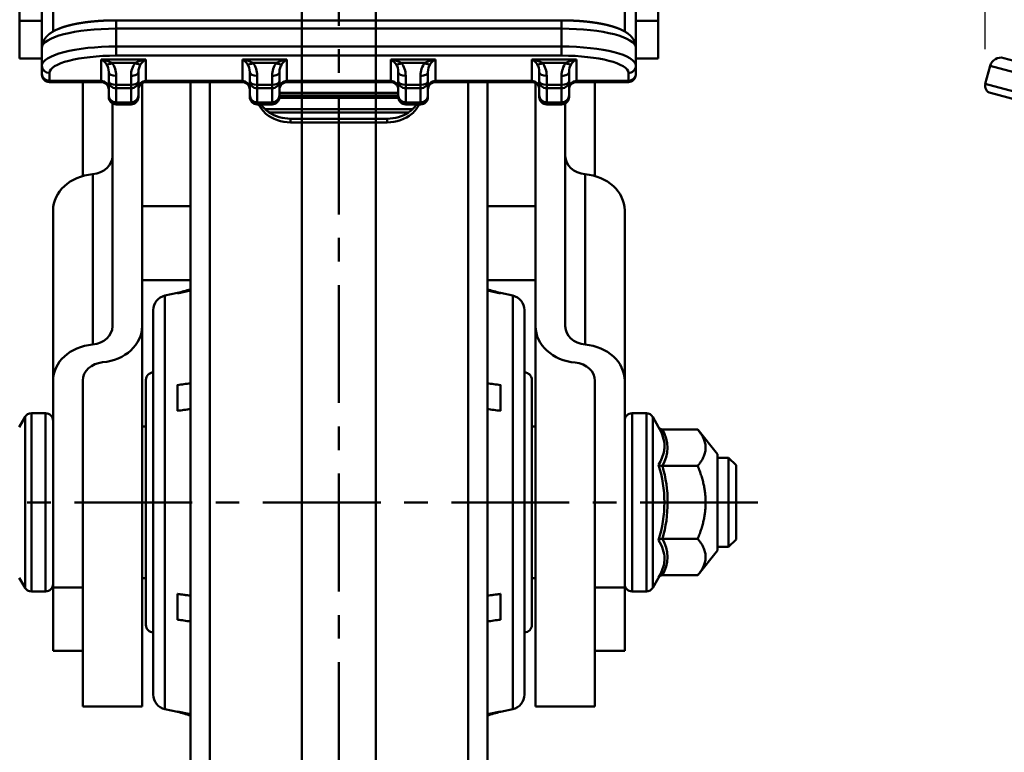
# Model space of a CAD drawing. Units: millimetres. Extents: x 0 to 1221, y 0 to 824.
# Drawn here: x 674 to 807, y 208 to 307 of the extents above; entities that cross this region are included whole.
import ezdxf

# ---------------------------------------------------------------- set-up
doc = ezdxf.new("R2010")
doc.units = ezdxf.units.MM
doc.header["$LTSCALE"] = 0.5
doc.linetypes.add('AM_ISO08W050', pattern=[18, 12, -1.5, 3, -1.5])
doc.linetypes.add('CENTER', pattern=[50.8, 31.75, -6.35, 6.35, -6.35])
doc.layers.get('0').update_dxf_attribs({"color": 3})
doc.layers.add('AM_10', color=7, linetype='AM_ISO08W050', lineweight=50)
doc.layers.add('AM_VIS', color=3, linetype='Continuous', lineweight=50)

msp = doc.modelspace()

# ---------------------------------------------------------------- linework, layer by layer
at = {"color": 1}
msp.add_line((803.93, 302.99), (803.93, 473.55), dxfattribs=at)
at = {"layer": 'AM_10', "color": 1, "linetype": 'CENTER'}
for p, q in [((716.88, 423.63), (716.88, 139.37)), ((773.32, 241.96), (660.45, 241.96))]:
    msp.add_line(p, q, dxfattribs=at)
at = {"layer": 'AM_VIS'}
for p, q in [((673.88, 363.81), (673.88, 306.8)), ((759.88, 306.8), (759.88, 363.81)), ((711.88, 141.96), (711.88, 341.96)), ((721.88, 141.96), (721.88, 341.96)), ((678.38, 305.39), (678.38, 312.79)), ((755.38, 312.79), (755.38, 305.39)), ((676.88, 311.5), (676.88, 303.5)), ((756.88, 303.5), (756.88, 311.5)), ((676.88, 306.8), (673.88, 306.8)), ((673.88, 301.76), (673.88, 306.8)), ((686.88, 306.88), (746.88, 306.88)), ((686.88, 305.77), (686.88, 306.88)), ((746.88, 306.88), (746.88, 305.77)), ((759.88, 306.8), (756.88, 306.8)), ((759.88, 306.8), (759.88, 301.76)), ((686.88, 305.77), (746.88, 305.77)), ((686.88, 303.36), (686.88, 305.77)), ((746.88, 305.77), (746.88, 303.36)), ((676.88, 303.5), (676.88, 303.18)), ((676.88, 303.18), (676.88, 300.77)), ((746.88, 303.36), (686.88, 303.36)), ((686.88, 302.13), (686.88, 303.36)), ((746.88, 302.13), (746.88, 303.36)), ((756.88, 303.18), (756.88, 303.5)), ((756.88, 300.77), (756.88, 303.18)), ((676.88, 301.76), (673.88, 301.76)), ((690.88, 301.62), (684.88, 301.62)), ((684.88, 301.62), (684.88, 298.73)), ((686.3, 301.15), (689.47, 301.15)), ((686.88, 302.13), (746.88, 302.13)), ((690.88, 298.73), (690.88, 301.62)), ((709.88, 301.62), (703.88, 301.62)), ((703.88, 301.62), (703.88, 298.73)), ((705.3, 301.15), (708.47, 301.15)), ((709.88, 298.73), (709.88, 301.62)), ((729.88, 301.62), (723.88, 301.62)), ((723.88, 301.62), (723.88, 298.73)), ((725.3, 301.15), (728.47, 301.15)), ((729.88, 298.73), (729.88, 301.62)), ((748.88, 301.62), (742.88, 301.62)), ((742.88, 301.62), (742.88, 298.73)), ((744.3, 301.15), (747.47, 301.15)), ((748.88, 298.73), (748.88, 301.62)), ((759.88, 301.76), (756.88, 301.76)), ((806.44, 301.8), (814.65, 299.6)), ((676.88, 300.77), (676.88, 299.7)), ((677.88, 298.73), (677.88, 299.8)), ((685.88, 299.92), (685.88, 298.69)), ((689.88, 298.69), (689.88, 299.92)), ((704.88, 299.92), (704.88, 298.69)), ((708.88, 298.69), (708.88, 299.92)), ((724.88, 299.92), (724.88, 298.69)), ((728.88, 298.69), (728.88, 299.92)), ((743.88, 299.92), (743.88, 298.69)), ((747.88, 298.69), (747.88, 299.92)), ((755.88, 299.8), (755.88, 298.73)), ((756.88, 299.7), (756.88, 300.77)), ((804.61, 300.74), (803.96, 298.33)), ((814.27, 298.16), (804.61, 300.74)), ((676.88, 299.56), (676.88, 299.7)), ((677.88, 298.73), (677.88, 298.56)), ((684.88, 298.73), (677.88, 298.73)), ((677.88, 298.56), (684.88, 298.56)), ((682.38, 298.56), (682.38, 285.92)), ((684.88, 298.56), (684.88, 298.73)), ((685.88, 298.69), (685.88, 296.8)), ((686.88, 298.19), (686.88, 299.42)), ((688.88, 299.42), (688.88, 298.19)), ((689.88, 296.8), (689.88, 298.69)), ((703.88, 298.73), (690.88, 298.73)), ((690.88, 298.73), (690.88, 298.56)), ((690.88, 298.56), (703.88, 298.56)), ((696.88, 146.59), (696.88, 298.56)), ((699.49, 298.73), (699.49, 143.61)), ((703.88, 298.56), (703.88, 298.73)), ((704.88, 298.69), (704.88, 296.8)), ((705.88, 298.19), (705.88, 299.42)), ((707.88, 299.42), (707.88, 298.19)), ((708.88, 296.8), (708.88, 298.69)), ((709.88, 298.73), (709.88, 298.56)), ((723.88, 298.73), (709.88, 298.73)), ((709.88, 298.56), (723.88, 298.56)), ((723.88, 298.56), (723.88, 298.73)), ((724.88, 298.69), (724.88, 296.8)), ((725.88, 298.19), (725.88, 299.42)), ((727.88, 299.42), (727.88, 298.19)), ((728.88, 296.8), (728.88, 298.69)), ((742.88, 298.73), (729.88, 298.73)), ((729.88, 298.73), (729.88, 298.56)), ((729.88, 298.56), (742.88, 298.56)), ((734.28, 143.61), (734.28, 298.56)), ((736.88, 298.56), (736.88, 146.59)), ((742.88, 298.56), (742.88, 298.73)), ((743.88, 298.69), (743.88, 296.8)), ((744.88, 298.19), (744.88, 299.42)), ((746.88, 299.42), (746.88, 298.19)), ((747.88, 296.8), (747.88, 298.69)), ((755.88, 298.73), (748.88, 298.73)), ((748.88, 298.73), (748.88, 298.56)), ((748.88, 298.56), (755.88, 298.56)), ((751.38, 285.92), (751.38, 298.56)), ((755.88, 298.56), (755.88, 298.73)), ((756.88, 299.7), (756.88, 299.56)), ((688.88, 298.19), (686.88, 298.19)), ((686.88, 297.73), (686.88, 298.19)), ((686.88, 297.73), (688.88, 297.73)), ((686.88, 295.83), (686.88, 297.73)), ((688.88, 298.19), (688.88, 297.73)), ((688.88, 297.73), (688.88, 295.83)), ((690.38, 265.71), (690.38, 298.43)), ((705.88, 297.73), (705.88, 298.19)), ((707.88, 298.19), (705.88, 298.19)), ((705.88, 295.83), (705.88, 297.73)), ((705.88, 297.73), (707.88, 297.73)), ((707.88, 298.19), (707.88, 297.73)), ((707.88, 297.73), (707.88, 295.83)), ((708.88, 297.14), (724.88, 297.14)), ((725.88, 297.73), (725.88, 298.19)), ((727.88, 298.19), (725.88, 298.19)), ((725.88, 295.83), (725.88, 297.73)), ((725.88, 297.73), (727.88, 297.73)), ((727.88, 298.19), (727.88, 297.73)), ((727.88, 297.73), (727.88, 295.83)), ((743.38, 298.43), (743.38, 265.67)), ((746.88, 298.19), (744.88, 298.19)), ((744.88, 297.73), (744.88, 298.19)), ((744.88, 297.73), (746.88, 297.73)), ((744.88, 295.83), (744.88, 297.73)), ((746.88, 298.19), (746.88, 297.73)), ((746.88, 297.73), (746.88, 295.83)), ((803.96, 298.33), (813.62, 295.74)), ((813.36, 294.77), (804.67, 297.1)), ((685.88, 296.56), (685.88, 296.8)), ((688.88, 295.83), (686.88, 295.83)), ((686.88, 295.83), (686.88, 295.56)), ((688.88, 295.56), (688.88, 295.83)), ((689.88, 296.8), (689.88, 296.56)), ((704.88, 296.56), (704.88, 296.8)), ((705.88, 295.83), (705.88, 295.56)), ((707.88, 295.83), (705.88, 295.83)), ((707.88, 295.56), (707.88, 295.83)), ((708.88, 296.8), (708.88, 296.56)), ((708.88, 296.74), (724.88, 296.74)), ((708.88, 296.43), (724.89, 296.43)), ((724.88, 296.56), (724.88, 296.8)), ((725.88, 295.83), (725.88, 295.56)), ((727.88, 295.83), (725.88, 295.83)), ((727.88, 295.56), (727.88, 295.83)), ((728.88, 296.8), (728.88, 296.56)), ((743.88, 296.56), (743.88, 296.8)), ((746.88, 295.83), (744.88, 295.83)), ((744.88, 295.83), (744.88, 295.56)), ((746.88, 295.56), (746.88, 295.83)), ((747.88, 296.8), (747.88, 296.56)), ((686.38, 295.69), (686.38, 265.67)), ((688.88, 295.56), (686.88, 295.56)), ((707.88, 295.56), (705.88, 295.56)), ((706.93, 294.94), (726.84, 294.94)), ((707.47, 294.49), (726.3, 294.49)), ((725.88, 295.56), (727.88, 295.56)), ((744.88, 295.56), (746.88, 295.56)), ((747.38, 265.67), (747.38, 295.69)), ((710.38, 293.14), (710.38, 293.63)), ((710.38, 293.63), (723.38, 293.63)), ((710.38, 293.14), (723.38, 293.14)), ((723.38, 293.63), (723.38, 293.14)), ((683.72, 286.17), (683.72, 263.22)), ((750.05, 263.22), (750.05, 286.17)), ((678.38, 281.28), (678.38, 258.34)), ((696.88, 281.87), (690.38, 281.87)), ((743.38, 281.87), (736.88, 281.87)), ((755.38, 258.34), (755.38, 281.28)), ((696.88, 271.87), (690.38, 271.87)), ((743.38, 271.87), (736.88, 271.87)), ((693.45, 269.81), (695.14, 270.18)), ((693.45, 269.81), (693.45, 214.11)), ((695.14, 270.11), (696.88, 270.5)), ((695.14, 270.11), (695.14, 270.18)), ((736.88, 270.5), (738.63, 270.11)), ((738.63, 270.18), (738.63, 270.11)), ((740.32, 269.81), (738.63, 270.18)), ((740.32, 214.11), (740.32, 269.81)), ((691.88, 216.06), (691.88, 267.85)), ((741.88, 267.85), (741.88, 216.06)), ((690.38, 265.71), (690.38, 214.46)), ((743.38, 214.46), (743.38, 265.67)), ((678.38, 258.34), (678.38, 230.49)), ((682.38, 245.95), (682.38, 258.38)), ((690.88, 225.46), (690.88, 258.46)), ((695.14, 254.3), (695.14, 257.77)), ((738.63, 257.77), (738.63, 254.3)), ((742.88, 225.46), (742.88, 258.46)), ((751.38, 258.34), (751.38, 245.95)), ((755.38, 258.34), (755.38, 230.49)), ((673.82, 252.1), (674.6, 253.46)), ((674.6, 230.46), (674.6, 253.46)), ((677.38, 253.96), (675.46, 253.96)), ((675.46, 253.96), (675.46, 229.96)), ((677.38, 229.96), (677.38, 253.96)), ((695.14, 254.3), (696.88, 254.5)), ((736.88, 254.5), (738.63, 254.3)), ((756.38, 253.96), (758.3, 253.96)), ((756.38, 253.96), (756.38, 229.96)), ((758.3, 229.96), (758.3, 253.96)), ((759.94, 252.1), (759.17, 253.46)), ((759.17, 253.46), (759.17, 230.46)), ((690.88, 252.16), (690.38, 252.16)), ((743.38, 252.16), (742.88, 252.16)), ((760.46, 251.77), (765.23, 251.77)), ((767.88, 248.46), (765.23, 251.77)), ((767.88, 235.46), (767.88, 248.46)), ((760.46, 246.87), (765.23, 246.87)), ((769.38, 247.96), (767.88, 247.96)), ((770.38, 246.96), (769.38, 247.96)), ((769.38, 241.96), (769.38, 247.96)), ((770.38, 246.96), (770.38, 241.96)), ((682.38, 214.46), (682.38, 245.95)), ((751.38, 245.95), (751.38, 214.46)), ((769.38, 235.96), (769.38, 241.96)), ((770.38, 241.96), (770.38, 236.96)), ((760.46, 237.05), (765.23, 237.05)), ((770.38, 236.96), (769.38, 235.96)), ((767.88, 235.46), (765.23, 232.14)), ((769.38, 235.96), (767.88, 235.96)), ((760.46, 232.14), (765.23, 232.14)), ((673.82, 231.81), (674.6, 230.46)), ((690.88, 231.76), (690.38, 231.76)), ((743.38, 231.76), (742.88, 231.76)), ((759.94, 231.81), (759.17, 230.46)), ((677.38, 229.96), (675.46, 229.96)), ((678.38, 221.96), (678.38, 230.49)), ((682.38, 230.49), (678.38, 230.49)), ((695.14, 226.15), (695.14, 229.62)), ((695.14, 229.62), (696.88, 229.42)), ((736.88, 229.42), (738.63, 229.62)), ((738.63, 229.62), (738.63, 226.15)), ((755.38, 230.49), (751.38, 230.49)), ((755.38, 221.96), (755.38, 230.49)), ((756.38, 229.96), (758.3, 229.96)), ((682.38, 221.96), (678.38, 221.96)), ((755.38, 221.96), (751.38, 221.96)), ((682.38, 214.46), (690.38, 214.46)), ((693.45, 214.11), (695.14, 213.74)), ((695.14, 213.74), (695.14, 213.81)), ((695.14, 213.81), (696.88, 213.42)), ((736.88, 213.42), (738.63, 213.81)), ((740.32, 214.11), (738.63, 213.74)), ((738.63, 213.81), (738.63, 213.74)), ((743.38, 214.46), (751.38, 214.46))]:
    msp.add_line(p, q, dxfattribs=at)
for centre, radius, start, end in [((806.06, 300.36), 1.5, 75, 165), ((677.88, 299.56), 1, 180, 270), ((684.88, 297.56), 1, 0, 90), ((690.88, 297.56), 1, 90, 180), ((703.88, 297.56), 1, 0, 90), ((709.88, 297.56), 1, 90, 180), ((723.88, 297.56), 1, 0, 90), ((729.88, 297.56), 1, 90, 180), ((742.88, 297.56), 1, 0, 90), ((748.88, 297.56), 1, 90, 180), ((755.88, 299.56), 1, 270, 0), ((804.93, 298.07), 1, 165, 255), ((686.88, 296.56), 1, 180, 270), ((688.88, 296.56), 1, 270, 0), ((705.88, 296.56), 1, 180, 270), ((707.88, 296.56), 1, 270, 0), ((725.88, 296.56), 1, 180, 270), ((727.88, 296.56), 1, 270, 0), ((744.88, 296.56), 1, 180, 270), ((746.88, 296.56), 1, 270, 0), ((700.25, 290.77), 7.5, 33.5475, 39.6379), ((713.89, 301.46), 9.54, 218.2218, 223.0883), ((708.83, 296.48), 2.81, 213.993, 230.8669), ((709.1, 296.98), 2.97, 223.1523, 236.8133), ((724.67, 296.98), 2.97, 303.1867, 316.8477), ((724.94, 296.48), 2.81, 309.1302, 326.0099), ((719.87, 301.46), 9.54, 316.9117, 321.7782), ((733.53, 290.76), 7.51, 140.3688, 146.4458), ((691.88, 284.82), 15, 282.5288, 289.4712), ((691.88, 284.73), 14.97, 282.5599, 289.5153), ((741.88, 284.82), 15, 250.5288, 257.4712), ((741.89, 284.73), 14.97, 250.4847, 257.4401), ((693.88, 267.85), 2, 102.5288, 180), ((739.88, 267.85), 2, 0, 77.4712), ((691.88, 258.46), 1, 90, 180), ((741.88, 258.46), 1, 0, 90), ((692.13, 284.9), 27.3, 276.3273, 280.0307), ((741.64, 284.9), 27.3, 259.9693, 263.6727), ((675.46, 252.96), 1, 90, 150.2551), ((677.38, 252.96), 1, 0, 90), ((692.13, 281.43), 27.3, 276.3273, 280.0307), ((741.64, 281.43), 27.3, 259.9693, 263.6727), ((756.38, 252.96), 1, 90, 180), ((758.3, 252.96), 1, 29.7449, 90), ((756.54, 249.32), 4.62, 327.9054, 32.0537), ((744.01, 241.96), 16.72, 342.3348, 17.6473), ((743.83, 241.96), 17.34, 343.5532, 16.4322), ((756.54, 234.6), 4.62, 327.9054, 32.0537), ((677.38, 230.96), 1, 270, 0), ((756.38, 230.96), 1, 180, 270), ((675.46, 230.96), 1, 209.7449, 270), ((692.13, 202.49), 27.3, 79.9693, 83.6727), ((741.64, 202.49), 27.3, 96.3273, 100.0307), ((758.3, 230.96), 1, 270, 330.2551), ((692.13, 199.02), 27.3, 79.9693, 83.6727), ((741.64, 199.02), 27.3, 96.3273, 100.0307), ((691.88, 225.46), 1, 180, 270), ((741.88, 225.46), 1, 270, 0), ((693.88, 216.06), 2, 180, 257.4712), ((739.88, 216.06), 2, 282.5288, 0), ((691.88, 199.19), 14.97, 70.4847, 77.4401), ((691.88, 199.09), 15, 70.5288, 77.4712), ((741.89, 199.19), 14.97, 102.5599, 109.5153), ((741.88, 199.09), 15, 102.5288, 109.4712)]:
    msp.add_arc(centre, radius, start, end, dxfattribs=at)
for centre, major_axis, ratio, start_param, end_param in [((686.88, 303.18), (-10, 0), 0.258819, 4.712389, 6.283185), ((746.88, 303.18), (-10, 0), 0.258819, 3.141593, 4.712389), ((678.38, 303.5), (1.5, 0), 0.866025, 2.468558, 3.141593), ((755.38, 303.5), (1.5, 0), 0.866025, 0, 0.673035), ((686.88, 300.77), (10, 0), 0.258819, 1.570796, 3.141593), ((746.88, 300.77), (10, 0), 0.258819, 0, 1.570796), ((686.88, 299.8), (-9, 0), 0.258819, 4.712389, 6.283185), ((684.88, 300.65), (0.812, -0.984), 0.5934, 1.4092, 2.194598), ((684.88, 300.65), (1.99, -0.33), 0.472705, 0.864502, 1.649901), ((686.3, 301.65), (0.775, 0.632), 0.408248, 3.343441, 4.390638), ((684.88, 299.42), (0, 2.45), 0.816497, 4.712389, 5.497787), ((690.88, 299.42), (0, 2.45), 0.816497, 0.785398, 1.570796), ((690.88, 300.65), (-1.99, -0.33), 0.472705, 4.633285, 5.418683), ((689.47, 301.65), (-0.775, 0.632), 0.408248, 1.892547, 2.939744), ((690.88, 300.65), (0.812, 0.984), 0.5934, 0.946995, 1.732393), ((703.88, 300.65), (0.812, -0.984), 0.5934, 1.4092, 2.194598), ((703.88, 300.65), (1.99, -0.33), 0.472705, 0.864502, 1.649901), ((705.3, 301.65), (0.775, 0.632), 0.408248, 3.343441, 4.390638), ((703.88, 299.42), (0, 2.45), 0.816497, 4.712389, 5.497787), ((709.88, 299.42), (0, 2.45), 0.816497, 0.785398, 1.570796), ((709.88, 300.65), (-1.99, -0.33), 0.472705, 4.633285, 5.418683), ((708.47, 301.65), (-0.775, 0.632), 0.408248, 1.892547, 2.939744), ((709.88, 300.65), (0.812, 0.984), 0.5934, 0.946995, 1.732393), ((723.88, 300.65), (1.99, -0.33), 0.472705, 0.864502, 1.649901), ((723.88, 300.65), (0.812, -0.984), 0.5934, 1.4092, 2.194598), ((725.3, 301.65), (0.775, 0.632), 0.408248, 3.343441, 4.390638), ((723.88, 299.42), (0, 2.45), 0.816497, 4.712389, 5.497787), ((729.88, 299.42), (0, 2.45), 0.816497, 0.785398, 1.570796), ((729.88, 300.65), (-1.99, -0.33), 0.472705, 4.633285, 5.418683), ((728.47, 301.65), (-0.775, 0.632), 0.408248, 1.892547, 2.939744), ((729.88, 300.65), (0.812, 0.984), 0.5934, 0.946995, 1.732393), ((742.88, 300.65), (0.812, -0.984), 0.5934, 1.4092, 2.194598), ((742.88, 300.65), (1.99, -0.33), 0.472705, 0.864502, 1.649901), ((744.3, 301.65), (0.775, 0.632), 0.408248, 3.343441, 4.390638), ((742.88, 299.42), (0, 2.45), 0.816497, 4.712389, 5.497787), ((746.88, 299.8), (-9, 0), 0.258819, 3.141593, 4.712389), ((748.88, 299.42), (0, 2.45), 0.816497, 0.785398, 1.570796), ((748.88, 300.65), (-1.99, -0.33), 0.472705, 4.633285, 5.418683), ((747.47, 301.65), (-0.775, 0.632), 0.408248, 1.892547, 2.939744), ((748.88, 300.65), (0.812, 0.984), 0.5934, 0.946995, 1.732393), ((677.88, 300.77), (1, 0), 0.965926, 3.141593, 4.712389), ((684.88, 299.92), (0, 1.48), 0.674053, 4.712389, 5.497787), ((686.88, 299.92), (-1, 0), 0.5, 0, 1.570796), ((688.88, 299.92), (-1, 0), 0.5, 1.570796, 3.141593), ((690.88, 299.92), (0, 1.48), 0.674053, 0.785398, 1.570796), ((703.88, 299.92), (0, 1.48), 0.674053, 4.712389, 5.497787), ((705.88, 299.92), (-1, 0), 0.5, 0, 1.570796), ((707.88, 299.92), (-1, 0), 0.5, 1.570796, 3.141593), ((709.88, 299.92), (0, 1.48), 0.674053, 0.785398, 1.570796), ((723.88, 299.92), (0, 1.48), 0.674053, 4.712389, 5.497787), ((725.88, 299.92), (-1, 0), 0.5, 0, 1.570796), ((727.88, 299.92), (-1, 0), 0.5, 1.570796, 3.141593), ((729.88, 299.92), (0, 1.48), 0.674053, 0.785398, 1.570796), ((742.88, 299.92), (0, 1.48), 0.674053, 4.712389, 5.497787), ((744.88, 299.92), (-1, 0), 0.5, 0, 1.570796), ((746.88, 299.92), (-1, 0), 0.5, 1.570796, 3.141593), ((748.88, 299.92), (0, 1.48), 0.674053, 0.785398, 1.570796), ((755.88, 300.77), (-1, 0), 0.965926, 1.570796, 3.141593), ((677.88, 299.7), (1, 0), 0.965926, 3.141593, 4.712389), ((684.88, 297.76), (-1, 0), 0.965926, 3.141593, 4.712389), ((686.88, 298.69), (1, 0), 0.965926, 3.141593, 4.712389), ((686.88, 298.69), (1, 0), 0.5, 3.141593, 4.712389), ((688.88, 298.69), (1, 0), 0.965926, 4.712389, 6.283185), ((688.88, 298.69), (1, 0), 0.5, 4.712389, 6.283185), ((690.88, 297.76), (1, 0), 0.965926, 1.570796, 3.141593), ((703.88, 297.76), (-1, 0), 0.965926, 3.141593, 4.712389), ((705.88, 298.69), (1, 0), 0.965926, 3.141593, 4.712389), ((705.88, 298.69), (1, 0), 0.5, 3.141593, 4.712389), ((707.88, 298.69), (1, 0), 0.965926, 4.712389, 6.283185), ((707.88, 298.69), (1, 0), 0.5, 4.712389, 6.283185), ((709.88, 297.76), (1, 0), 0.965926, 1.570796, 3.141593), ((723.88, 297.76), (-1, 0), 0.965926, 3.141593, 4.712389), ((725.88, 298.69), (1, 0), 0.965926, 3.141593, 4.712389), ((725.88, 298.69), (1, 0), 0.5, 3.141593, 4.712389), ((727.88, 298.69), (1, 0), 0.965926, 4.712389, 6.283185), ((727.88, 298.69), (1, 0), 0.5, 4.712389, 6.283185), ((729.88, 297.76), (1, 0), 0.965926, 1.570796, 3.141593), ((742.88, 297.76), (-1, 0), 0.965926, 3.141593, 4.712389), ((744.88, 298.69), (1, 0), 0.965926, 3.141593, 4.712389), ((744.88, 298.69), (1, 0), 0.5, 3.141593, 4.712389), ((746.88, 298.69), (1, 0), 0.965926, 4.712389, 6.283185), ((746.88, 298.69), (1, 0), 0.5, 4.712389, 6.283185), ((748.88, 297.76), (-1, 0), 0.965926, 4.712389, 6.283185), ((755.88, 299.7), (-1, 0), 0.965926, 1.570796, 3.141593), ((686.88, 296.8), (1, 0), 0.965926, 3.141593, 4.712389), ((688.88, 296.8), (1, 0), 0.965926, 4.712389, 6.283185), ((705.88, 296.8), (1, 0), 0.965926, 3.141593, 4.712389), ((707.88, 296.8), (1, 0), 0.965926, 4.712389, 6.283185), ((725.88, 296.8), (1, 0), 0.965926, 3.141593, 4.712389), ((727.88, 296.8), (1, 0), 0.965926, 4.712389, 6.283185), ((744.88, 296.8), (1, 0), 0.965926, 3.141593, 4.712389), ((746.88, 296.8), (1, 0), 0.965926, 4.712389, 6.283185), ((710.38, 298.2), (-5, 0), 0.913402, 0.947897, 1.570796), ((723.38, 298.2), (-5, 0), 0.913402, 1.570796, 2.193696), ((710.38, 297.71), (5, 0), 0.913402, 3.98445, 4.712389), ((723.38, 297.71), (5, 0), 0.913402, 4.712389, 5.440327), ((683.38, 288.61), (-3, 0), 0.819152, 1.682137, 3.141593), ((750.38, 288.61), (-3, 0), 0.819152, 0, 1.459455), ((684.38, 281.28), (6, 0), 0.819152, 1.682137, 3.141593), ((749.38, 281.28), (6, 0), 0.819152, 0, 1.459455), ((683.38, 265.67), (3, 0), 0.819152, 4.82373, 6.283185), ((684.38, 265.71), (-6, 0), 0.819152, 1.682137, 3.141593), ((749.38, 265.67), (-6, 0), 0.819152, 0, 1.459455), ((750.38, 265.67), (3, 0), 0.819152, 3.141593, 4.601048), ((684.38, 258.34), (-6, 0), 0.819152, 4.82373, 6.283185), ((749.38, 258.34), (-6, 0), 0.819152, 3.141593, 4.601048), ((685.38, 258.38), (3, 0), 0.819152, 1.682137, 3.141593), ((748.38, 258.34), (3, 0), 0.819152, 0, 1.459455)]:
    msp.add_ellipse(centre, major_axis=major_axis, ratio=ratio, start_param=start_param, end_param=end_param, dxfattribs=at)
for points, degree, knots in [([(686.88, 306.88), (686.67, 306.88), (686.45, 306.88), (686.24, 306.88), (686.03, 306.87), (685.81, 306.87), (685.6, 306.86), (685.39, 306.85), (685.18, 306.84), (684.96, 306.83), (684.75, 306.82), (684.55, 306.8), (684.34, 306.79), (684.13, 306.77), (683.93, 306.75), (683.72, 306.73), (683.52, 306.71), (683.32, 306.69), (683.12, 306.67), (682.93, 306.64), (682.73, 306.62), (682.54, 306.59), (682.35, 306.56), (682.16, 306.53), (681.98, 306.5), (681.79, 306.47), (681.61, 306.44), (681.43, 306.4), (681.26, 306.37), (681.08, 306.33), (680.91, 306.29), (680.74, 306.25), (680.58, 306.21), (680.42, 306.17), (680.26, 306.13), (680.1, 306.08), (679.95, 306.04), (679.8, 305.99), (679.65, 305.94), (679.5, 305.89), (679.35, 305.83), (679.2, 305.77), (679.05, 305.71), (678.91, 305.65), (678.77, 305.59), (678.63, 305.52), (678.5, 305.45), (678.37, 305.37), (678.24, 305.3), (678.11, 305.21), (677.99, 305.13), (677.87, 305.04), (677.76, 304.95), (677.66, 304.86), (677.57, 304.77), (677.47, 304.66), (677.38, 304.55), (677.29, 304.44), (677.21, 304.31), (677.16, 304.22), (677.11, 304.13), (677.07, 304.04), (677.03, 303.94), (676.99, 303.84), (676.96, 303.74), (676.93, 303.63), (676.91, 303.52), (676.9, 303.41), (676.89, 303.3), (676.88, 303.18)], 1, [1.570796, 1.570796, 1.594962, 1.619129, 1.643295, 1.667461, 1.691627, 1.715793, 1.739959, 1.764125, 1.788291, 1.812457, 1.836623, 1.860789, 1.884956, 1.909122, 1.933288, 1.957454, 1.98162, 2.005786, 2.029952, 2.054118, 2.078284, 2.10245, 2.126617, 2.150783, 2.174949, 2.199115, 2.223281, 2.247447, 2.271613, 2.295779, 2.319945, 2.344111, 2.368278, 2.392444, 2.41661, 2.440776, 2.464942, 2.489108, 2.513274, 2.539454, 2.565634, 2.591814, 2.617994, 2.644174, 2.670354, 2.696534, 2.722714, 2.748894, 2.775074, 2.801253, 2.827433, 2.849873, 2.872313, 2.894753, 2.917193, 2.939633, 2.962073, 2.984513, 2.998793, 3.013073, 3.027353, 3.041633, 3.055913, 3.070193, 3.084473, 3.098753, 3.113033, 3.127313, 3.141593, 3.141593]), ([(756.88, 303.18), (756.88, 303.28), (756.88, 303.37), (756.86, 303.47), (756.85, 303.56), (756.83, 303.65), (756.81, 303.74), (756.78, 303.82), (756.75, 303.91), (756.72, 303.99), (756.69, 304.07), (756.64, 304.16), (756.59, 304.25), (756.54, 304.34), (756.49, 304.42), (756.43, 304.49), (756.38, 304.57), (756.32, 304.64), (756.26, 304.7), (756.2, 304.77), (756.14, 304.83), (756.05, 304.91), (755.96, 304.99), (755.87, 305.06), (755.78, 305.13), (755.69, 305.19), (755.59, 305.26), (755.5, 305.32), (755.4, 305.38), (755.3, 305.43), (755.2, 305.49), (755.1, 305.54), (754.99, 305.59), (754.89, 305.64), (754.75, 305.7), (754.6, 305.76), (754.45, 305.82), (754.3, 305.88), (754.14, 305.93), (753.98, 305.98), (753.82, 306.04), (753.65, 306.09), (753.48, 306.13), (753.31, 306.18), (753.13, 306.23), (752.95, 306.27), (752.78, 306.31), (752.61, 306.35), (752.44, 306.38), (752.26, 306.42), (752.08, 306.45), (751.9, 306.48), (751.71, 306.52), (751.52, 306.55), (751.34, 306.57), (751.14, 306.6), (750.95, 306.63), (750.76, 306.65), (750.56, 306.68), (750.36, 306.7), (750.16, 306.72), (749.96, 306.74), (749.75, 306.76), (749.55, 306.78), (749.34, 306.79), (749.13, 306.81), (748.92, 306.82), (748.71, 306.83), (748.5, 306.84), (748.29, 306.85), (748.08, 306.86), (747.86, 306.87), (747.67, 306.87), (747.47, 306.88), (747.28, 306.88), (747.08, 306.88), (746.88, 306.88)], 1, [0, 0, 0.011871, 0.023742, 0.035614, 0.047485, 0.059356, 0.071227, 0.083099, 0.09497, 0.106841, 0.118712, 0.133014, 0.147315, 0.161617, 0.175918, 0.19022, 0.204521, 0.218823, 0.233124, 0.247426, 0.261727, 0.281447, 0.301166, 0.320885, 0.340604, 0.360323, 0.380043, 0.399762, 0.419481, 0.4392, 0.458919, 0.478639, 0.498358, 0.518077, 0.544257, 0.570437, 0.596617, 0.622797, 0.648977, 0.675157, 0.701337, 0.727516, 0.753696, 0.779876, 0.806056, 0.832236, 0.856402, 0.880568, 0.904735, 0.928901, 0.953067, 0.977233, 1.001399, 1.025565, 1.049731, 1.073897, 1.098063, 1.122229, 1.146396, 1.170562, 1.194728, 1.218894, 1.24306, 1.267226, 1.291392, 1.315558, 1.339724, 1.36389, 1.388056, 1.412223, 1.436389, 1.460555, 1.482603, 1.504651, 1.5267, 1.548748, 1.570796, 1.570796]), ([(759.94, 252.1), (760.19, 251.67), (760.4, 251.23), (760.67, 250.37), (760.74, 249.95), (760.74, 249.33), (760.72, 249.12), (760.63, 248.59), (760.53, 248.26), (760.28, 247.63), (760.12, 247.33), (759.94, 247.03)], 3, [5.004105, 5.004105, 5.004105, 5.004105, 7.706403, 7.706403, 10.275204, 10.275204, 11.559604, 11.559604, 13.614645, 13.614645, 15.546303, 15.546303, 15.546303, 15.546303]), ([(759.94, 252.1), (759.94, 252.1), (759.94, 252.1), (759.98, 252.04), (760.03, 251.98), (760.14, 251.88), (760.21, 251.84), (760.34, 251.79), (760.4, 251.77), (760.46, 251.77)], 3, [-0.0012053, -0.0012053, -0.0012053, -0.0012053, 0, 0, 0.2249269, 0.2249269, 0.4517818, 0.4517818, 0.6401828, 0.6401828, 0.6401828, 0.6401828]), ([(759.94, 247.03), (759.94, 247.03), (759.94, 247.03), (759.98, 247), (760.03, 246.97), (760.14, 246.92), (760.21, 246.9), (760.34, 246.87), (760.4, 246.87), (760.46, 246.87)], 3, [-0.0012053, -0.0012053, -0.0012053, -0.0012053, 0, 0, 0.2249272, 0.2249272, 0.451782, 0.451782, 0.6401828, 0.6401828, 0.6401828, 0.6401828]), ([(759.94, 236.89), (759.94, 236.89), (759.94, 236.89), (759.98, 236.92), (760.03, 236.95), (760.14, 237), (760.21, 237.02), (760.34, 237.05), (760.4, 237.05), (760.46, 237.05)], 3, [-0.6379453, -0.6379453, -0.6379453, -0.6379453, -0.6367465, -0.6367465, -0.4130269, -0.4130269, -0.1873897, -0.1873897, 0, 0, 0, 0]), ([(759.94, 236.89), (760.19, 236.47), (760.4, 236.05), (760.67, 235.21), (760.74, 234.8), (760.74, 234.17), (760.72, 233.96), (760.63, 233.42), (760.53, 233.08), (760.28, 232.44), (760.12, 232.12), (759.94, 231.82)], 3, [5.004105, 5.004105, 5.004105, 5.004105, 7.706403, 7.706403, 10.275204, 10.275204, 11.559604, 11.559604, 13.614645, 13.614645, 15.546303, 15.546303, 15.546303, 15.546303]), ([(759.94, 231.81), (759.94, 231.82), (759.94, 231.82), (759.98, 231.88), (760.03, 231.94), (760.14, 232.04), (760.21, 232.08), (760.34, 232.13), (760.4, 232.14), (760.46, 232.14)], 3, [-0.0012053, -0.0012053, -0.0012053, -0.0012053, 0, 0, 0.2249269, 0.2249269, 0.4517818, 0.4517818, 0.6401828, 0.6401828, 0.6401828, 0.6401828])]:
    msp.add_open_spline(points, degree=degree, knots=knots, dxfattribs=at)
for points in [[(706.02, 295.56), (706.02, 295.56), (706.02, 295.55), (706.03, 295.55)], [(727.74, 295.55), (727.75, 295.55), (727.75, 295.56), (727.75, 295.56)]]:
    msp.add_open_spline(points, degree=3, dxfattribs=at)
for points in [[(765.23, 246.87), (767.2, 249.32), (765.23, 251.77)], [(765.23, 237.05), (767.2, 241.96), (765.23, 246.87)], [(765.23, 232.14), (767.2, 234.6), (765.23, 237.05)]]:
    msp.add_rational_spline(points, [1.09200380032, 1.26093737615, 1.09200380032], degree=2, dxfattribs=at)

doc.saveas('drawing.dxf')
